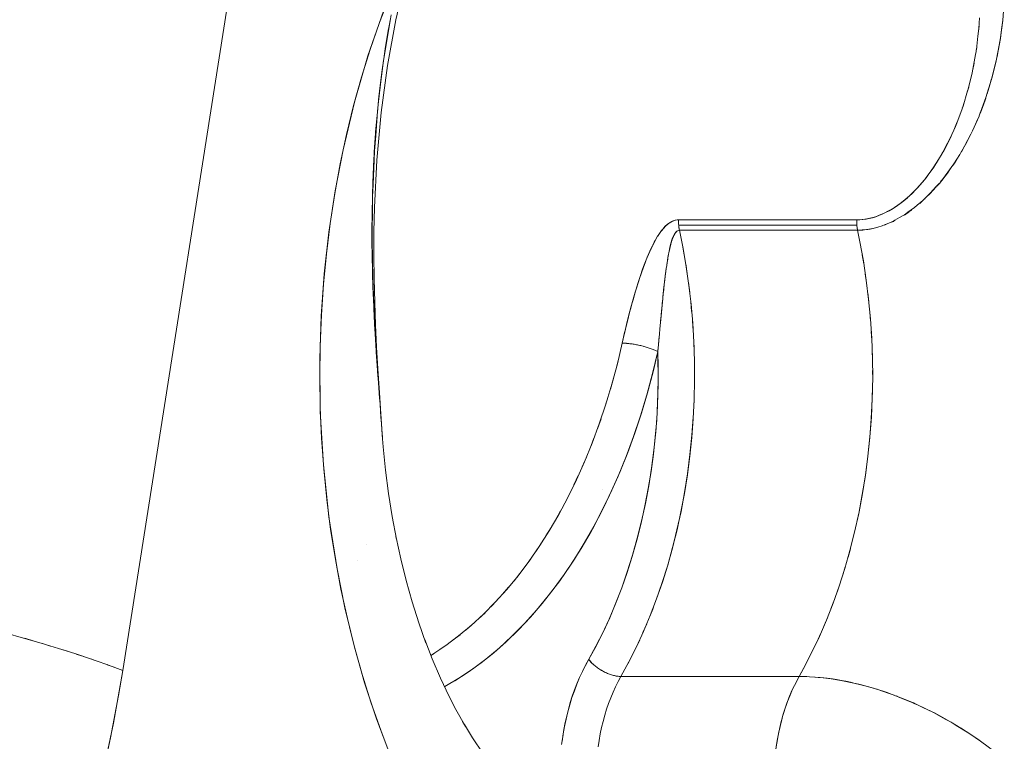
# Model space of a CAD drawing. Units: millimetres. Extents: x -2740 to 2860, y -2120 to 2180.
# Drawn here: x 359 to 378, y 358 to 372 of the extents above; entities that cross this region are included whole.
import ezdxf

# ---------------------------------------------------------------- set-up
doc = ezdxf.new("R2010")
doc.units = ezdxf.units.MM
doc.layers.add('EF-Climbing Hut-Rocks', color=7, linetype='Continuous', lineweight=5)
doc.layers.add('Working-None', color=7, linetype='Continuous', lineweight=5)

# ---------------------------------------------------------------- blocks, each defined once
blk = doc.blocks.new('Group')
at = {"layer": 'EF-Climbing Hut-Rocks', "color": 7, "linetype": 'Continuous', "lineweight": 5, "transparency": 33554687}
for p, q in [((317.114, 341.855), (317.124, 341.957)), ((317.115, 341.866), (317.116, 341.866)), ((317.555, 341.866), (317.556, 341.866)), ((317.069, 341.482), (317.078, 341.546)), ((317.005, 341.12), (317.027, 341.237)), ((316.896, 340.68), (316.923, 340.776)), ((305.338, 339.944), (305.338, 339.946)), ((316.634, 339.944), (316.702, 340.105)), ((316.744, 339.463), (316.765, 339.5)), ((316.057, 338.6), (316.076, 338.618)), ((315.678, 338.302), (315.777, 338.369)), ((311.309, 338.19), (311.31, 338.21)), ((315.168, 338.067), (315.168, 338.067)), ((315.494, 338.196), (315.505, 338.202)), ((310.905, 337.889), (310.918, 337.91)), ((314.773, 338.008), (314.83, 337.72)), ((311.383, 337.72), (311.417, 337.533)), ((314.865, 337.529), (314.894, 337.358)), ((311.447, 337.36), (311.475, 337.17)), ((314.923, 337.164), (314.948, 336.992)), ((311.5, 336.996), (311.524, 336.803)), ((314.972, 336.796), (314.992, 336.623)), ((311.544, 336.628), (311.562, 336.434)), ((315.01, 336.424), (315.025, 336.252)), ((311.577, 336.258), (311.59, 336.062)), ((315.038, 336.05), (315.049, 335.878)), ((310.557, 335.78), (310.558, 335.779)), ((310.639, 335.76), (310.642, 335.759)), ((311.601, 335.886), (311.608, 335.689)), ((310.722, 335.735), (310.723, 335.734)), ((315.056, 335.673), (315.062, 335.504)), ((310.1, 335.332), (310.152, 335.54)), ((311.614, 335.513), (311.616, 335.314)), ((315.064, 335.294), (315.065, 335.128)), ((309.991, 334.935), (310.048, 335.139)), ((311.614, 334.939), (311.617, 335.139)), ((309.87, 334.546), (309.934, 334.746)), ((311.601, 334.564), (311.61, 334.766)), ((309.739, 334.165), (309.808, 334.36)), ((309.598, 333.793), (309.672, 333.984)), ((309.668, 333.974), (309.668, 333.973)), ((309.668, 333.974), (309.668, 333.973)), ((309.446, 333.432), (309.526, 333.617)), ((309.284, 333.08), (309.369, 333.26)), ((309.113, 332.74), (309.203, 332.914)), ((309.844, 332.991), (309.844, 332.991)), ((309.844, 332.991), (309.844, 332.991)), ((309.893, 332.717), (309.893, 332.716)), ((309.893, 332.717), (309.893, 332.716)), ((308.933, 332.412), (309.027, 332.579)), ((308.743, 332.096), (308.842, 332.257)), ((314.682, 332.035), (314.72, 332.19)), ((308.545, 331.793), (308.649, 331.947)), ((305.261, 331.922), (305.262, 331.923)), ((314.589, 331.685), (314.633, 331.841)), ((305.093, 331.619), (305.093, 331.619)), ((308.339, 331.504), (308.447, 331.651)), ((304.718, 331.367), (304.718, 331.367)), ((304.718, 331.365), (304.719, 331.365)), ((308.125, 331.228), (308.237, 331.369)), ((314.487, 331.342), (314.536, 331.497)), ((307.903, 330.968), (308.019, 331.1)), ((314.376, 331.007), (314.429, 331.161)), ((307.674, 330.722), (307.794, 330.847)), ((314.256, 330.681), (314.313, 330.832)), ((307.439, 330.492), (307.563, 330.609)), ((310.752, 330.536), (310.821, 330.712)), ((314.127, 330.362), (314.189, 330.51)), ((307.197, 330.278), (307.324, 330.387)), ((310.62, 330.224), (310.692, 330.393)), ((306.95, 330.081), (307.08, 330.181)), ((310.48, 329.92), (310.556, 330.083)), ((313.989, 330.053), (314.056, 330.197)), ((306.697, 329.9), (306.831, 329.992)), ((313.844, 329.754), (313.914, 329.894)), ((306.515, 329.783), (306.576, 329.82)), ((310.331, 329.627), (310.411, 329.783)), ((313.641, 329.375), (313.764, 329.6)), ((305.226, 329.283), (305.228, 329.279)), ((315.141, 329.129), (315.152, 329.126)), ((315.853, 328.862), (315.87, 328.855)), ((305.46, 328.569), (305.463, 328.569))]:
    blk.add_line(p, q, dxfattribs=at)
at = {"layer": 'EF-Climbing Hut-Rocks', "color": 7, "linetype": 'Continuous', "lineweight": 5, "transparency": 33554687, "flags": 128}
for points in [[(305.601, 342.244), (305.298, 341.381), (305.037, 340.488), (304.816, 339.564), (304.664, 338.771), (304.543, 337.971), (304.453, 337.163), (304.394, 336.348), (304.367, 335.525), (304.376, 334.493), (304.435, 333.471), (304.542, 332.46), (304.699, 331.46), (304.851, 330.705), (305.03, 329.969), (305.234, 329.252), (305.466, 328.553), (305.723, 327.873)], [(316.781, 339.526), (316.844, 339.632), (316.964, 339.865), (316.996, 339.929), (317.123, 340.216), (317.126, 340.222), (317.258, 340.578), (317.367, 340.932), (317.37, 340.944), (317.455, 341.287), (317.46, 341.316), (317.531, 341.689), (317.582, 342.064), (317.582, 342.065), (317.613, 342.44)], [(317.134, 342.118), (317.121, 341.912), (317.103, 341.762), (317.073, 341.504), (317.069, 341.482), (317.066, 341.462)], [(302.182, 345.762), (302.207, 345.754), (302.505, 345.653), (302.79, 345.553), (303.062, 345.452), (300.552, 329.492), (300.503, 329.51), (300.224, 329.613), (299.931, 329.715), (299.624, 329.817), (299.306, 329.919), (298.975, 330.019), (298.633, 330.119), (298.28, 330.217)], [(298.542, 323.351), (298.772, 323.716), (299.163, 324.337), (299.165, 324.34), (299.325, 324.593), (299.477, 325.038), (299.719, 325.803), (299.94, 326.584), (300.139, 327.378), (300.316, 328.185), (300.471, 329.004), (300.552, 329.492), (303.062, 345.452)], [(307.519, 327.888), (307.319, 328.188), (307.163, 328.444), (307.319, 328.188), (307.519, 327.888)], [(305.723, 327.873), (305.546, 328.333), (305.361, 328.857), (305.192, 329.393), (305.038, 329.939), (304.899, 330.496), (304.775, 331.061), (304.668, 331.635), (304.576, 332.215), (304.501, 332.8), (304.442, 333.39), (304.4, 333.984), (304.374, 334.579), (304.364, 335.176), (304.372, 335.773), (304.396, 336.369), (304.436, 336.963), (304.493, 337.554), (304.566, 338.14), (304.655, 338.721), (304.761, 339.295), (304.882, 339.861), (305.019, 340.419), (305.172, 340.967), (305.339, 341.504), (305.521, 342.03), (305.718, 342.543)], [(305.733, 342.1), (305.7, 341.927), (305.691, 341.873), (305.632, 341.52), (305.604, 341.326), (305.598, 341.284), (305.573, 341.111), (305.522, 340.703), (305.521, 340.694), (305.511, 340.594), (305.48, 340.295), (305.463, 340.104), (305.446, 339.902), (305.445, 339.888), (305.42, 339.517), (305.418, 339.483), (305.406, 339.249), (305.397, 339.08), (305.393, 338.936), (305.384, 338.68), (305.383, 338.629), (305.378, 338.362), (305.377, 338.283), (305.376, 338.044), (305.375, 337.89), (305.376, 337.798), (305.379, 337.501), (305.379, 337.489), (305.385, 337.245), (305.387, 337.117), (305.393, 336.967), (305.4, 336.737), (305.402, 336.705), (305.412, 336.472), (305.417, 336.362), (305.427, 336.182), (305.436, 336.004), (305.457, 335.674), (305.458, 335.645), (305.464, 335.564), (305.482, 335.295), (305.49, 335.184), (305.493, 335.149), (305.507, 334.958), (305.522, 334.759), (305.525, 334.713), (305.531, 334.635), (305.55, 334.393), (305.555, 334.326), (305.56, 334.262), (305.575, 334.052), (305.594, 333.815), (305.639, 333.363), (305.697, 332.914), (305.767, 332.469), (305.849, 332.029), (305.84, 332.078), (305.849, 332.029), (305.767, 332.469), (305.697, 332.914), (305.639, 333.363), (305.594, 333.815), (305.575, 334.052), (305.577, 334.033)], [(305.748, 342.175), (305.67, 341.713), (305.605, 341.332), (305.595, 341.249), (305.537, 340.778), (305.496, 340.44), (305.485, 340.309), (305.447, 339.836), (305.424, 339.546), (305.416, 339.365), (305.396, 338.893), (305.385, 338.654), (305.383, 338.423), (305.379, 337.955), (305.377, 337.773), (305.384, 337.492), (305.394, 337.032), (305.397, 336.92), (305.413, 336.581), (305.434, 336.134), (305.436, 336.093), (305.461, 335.702), (305.486, 335.311), (305.489, 335.273), (305.518, 334.863), (305.488, 335.327), (305.466, 335.748), (305.446, 336.18), (305.429, 336.619), (305.417, 337.066), (305.412, 337.518), (305.413, 337.976), (305.424, 338.446), (305.472, 339.365), (305.556, 340.284), (305.677, 341.198), (305.837, 342.076), (305.934, 342.5), (305.837, 342.076), (305.677, 341.198), (305.556, 340.284), (305.472, 339.365), (305.424, 338.446), (305.413, 337.976), (305.412, 337.518), (305.417, 337.066), (305.429, 336.619), (305.446, 336.18), (305.466, 335.748), (305.488, 335.327), (305.518, 334.863), (305.54, 334.559), (305.547, 334.459), (305.574, 334.072), (305.579, 334.004)], [(317.28, 340.649), (317.335, 340.821), (317.361, 340.916), (317.364, 340.925), (317.413, 341.109), (317.448, 341.262), (317.479, 341.401), (317.48, 341.407), (317.517, 341.613), (317.536, 341.715), (317.559, 341.89), (317.571, 341.98), (317.578, 342.031), (317.581, 342.065)], [(316.582, 339.83), (316.525, 339.708), (316.433, 339.533), (316.418, 339.509), (316.341, 339.376), (316.25, 339.234), (316.161, 339.107), (316.135, 339.073), (316.073, 338.992), (315.987, 338.889), (315.899, 338.793), (315.82, 338.713), (315.741, 338.639), (315.737, 338.636), (315.665, 338.575), (315.591, 338.517), (315.52, 338.467), (315.45, 338.422), (315.382, 338.382), (315.316, 338.348), (315.251, 338.318), (315.187, 338.292), (315.125, 338.27), (315.062, 338.251), (315, 338.236), (314.939, 338.225), (314.877, 338.217), (314.816, 338.212), (314.757, 338.21), (314.804, 338.211), (314.914, 338.223), (314.954, 338.227), (315.071, 338.257), (315.119, 338.268), (315.225, 338.31), (315.288, 338.335), (315.374, 338.381), (315.443, 338.418), (315.599, 338.524), (315.655, 338.571), (315.771, 338.667), (315.911, 338.807), (315.941, 338.837), (316.098, 339.023), (316.138, 339.078), (316.248, 339.231), (316.337, 339.376), (316.408, 339.491), (316.513, 339.691), (316.564, 339.788), (316.666, 340.018), (316.693, 340.08), (316.795, 340.356), (316.814, 340.409), (316.903, 340.702), (316.914, 340.74), (316.989, 341.053), (317.005, 341.122), (317.056, 341.407), (317.066, 341.466)], [(317.142, 340.267), (317.157, 340.301), (317.169, 340.331), (317.207, 340.436), (317.247, 340.546), (317.252, 340.561)], [(316.8, 340.369), (316.802, 340.378), (316.835, 340.478)], [(317.011, 339.964), (317.035, 340.016), (317.076, 340.104), (317.101, 340.166)], [(316.378, 338.949), (316.408, 338.985), (316.454, 339.044), (316.466, 339.059), (316.522, 339.132), (316.619, 339.27), (316.636, 339.294), (316.75, 339.473), (316.765, 339.499), (316.765, 339.5), (316.862, 339.667), (316.904, 339.749), (316.971, 339.878), (316.994, 339.928)], [(316.621, 339.269), (316.674, 339.347), (316.7, 339.389)], [(316.309, 338.861), (316.339, 338.894), (316.356, 338.913), (316.511, 339.11), (316.573, 339.2), (316.619, 339.267)], [(316.349, 338.915), (316.308, 338.866), (316.296, 338.852), (316.186, 338.733), (316.146, 338.693), (316.078, 338.627), (316.048, 338.599), (315.981, 338.539), (315.974, 338.532), (315.872, 338.448), (315.813, 338.404), (315.774, 338.374), (315.679, 338.309), (315.645, 338.288), (315.586, 338.252), (315.497, 338.203), (315.475, 338.192), (315.423, 338.166), (315.411, 338.16), (315.327, 338.124), (315.306, 338.116), (315.246, 338.093), (315.168, 338.068), (315.137, 338.059), (315.091, 338.047), (315.017, 338.031), (314.969, 338.024), (314.944, 338.02), (314.873, 338.012), (314.804, 338.009), (314.803, 338.009), (314.773, 338.008), (314.819, 337.781), (314.886, 337.414), (314.942, 337.043), (314.987, 336.669), (315.023, 336.292), (315.047, 335.913), (315.061, 335.532), (315.065, 335.151), (315.058, 334.771), (315.04, 334.391), (315.012, 334.012), (314.973, 333.636), (314.924, 333.263), (314.865, 332.893), (314.795, 332.528), (314.715, 332.167), (314.626, 331.813), (314.526, 331.465), (314.417, 331.124), (314.299, 330.79), (314.171, 330.465), (314.034, 330.149), (313.889, 329.842), (313.736, 329.545), (313.641, 329.375), (313.672, 329.375), (313.792, 329.372), (313.84, 329.37), (313.955, 329.363), (314.012, 329.358), (314.121, 329.347), (314.187, 329.339), (314.29, 329.326), (314.365, 329.313), (314.462, 329.297), (314.545, 329.281), (314.636, 329.263), (314.728, 329.241), (314.811, 329.222), (314.913, 329.194), (314.988, 329.174), (315.1, 329.141), (315.167, 329.121), (315.287, 329.081), (315.347, 329.062), (315.476, 329.015), (315.527, 328.996), (315.664, 328.941), (315.707, 328.925), (315.853, 328.862), (315.887, 328.847), (316.042, 328.775), (316.067, 328.764), (316.23, 328.683), (316.246, 328.675), (316.424, 328.58), (316.601, 328.48), (316.601, 328.479), (316.771, 328.376), (316.775, 328.374), (316.785, 328.368), (316.948, 328.263), (316.965, 328.251), (317.113, 328.15), (317.143, 328.128), (317.153, 328.121)], [(316.148, 338.686), (316.172, 338.709), (316.297, 338.848)], [(315.976, 338.525), (315.985, 338.532), (316.05, 338.594)], [(315.784, 338.374), (315.806, 338.389), (315.82, 338.399)], [(310.219, 335.822), (310.257, 335.988), (310.273, 336.061), (310.296, 336.155), (310.337, 336.323), (310.34, 336.335), (310.381, 336.492), (310.411, 336.604), (310.427, 336.66), (310.475, 336.829), (310.481, 336.85), (310.527, 336.996), (310.551, 337.075), (310.582, 337.163), (310.627, 337.294), (310.641, 337.328), (310.702, 337.485), (310.705, 337.491), (310.772, 337.644), (310.776, 337.651), (310.839, 337.78), (310.858, 337.812), (310.903, 337.89), (310.914, 337.909), (310.952, 337.964), (310.98, 338.003), (311.003, 338.031), (311.044, 338.078), (311.058, 338.09), (311.112, 338.138), (311.115, 338.14), (311.176, 338.178), (311.241, 338.202)], [(310.937, 335.997), (310.947, 336.1), (310.97, 336.344), (310.973, 336.376), (311.003, 336.68), (311.007, 336.721), (311.02, 336.846), (311.037, 337.009), (311.058, 337.169), (311.07, 337.265), (311.079, 337.326), (311.103, 337.48), (311.103, 337.483), (311.132, 337.634), (311.141, 337.678), (311.149, 337.708), (311.167, 337.777), (311.174, 337.803), (311.188, 337.84), (311.209, 337.897), (311.235, 337.942), (311.241, 337.954), (311.262, 337.977), (311.274, 337.989), (311.292, 337.999), (311.305, 338.005), (311.325, 338.008), (311.322, 338.028)], [(310.981, 337.998), (310.989, 338.009), (311.01, 338.035), (311.03, 338.057), (311.049, 338.077), (311.069, 338.097), (311.088, 338.114), (311.106, 338.129), (311.124, 338.142), (311.141, 338.154), (311.157, 338.164), (311.174, 338.173), (311.189, 338.181), (311.205, 338.187), (311.22, 338.193), (311.247, 338.201), (311.25, 338.202), (311.28, 338.208), (311.31, 338.21), (311.242, 338.202)], [(315.076, 338.044), (314.948, 338.02), (314.945, 338.019), (314.773, 338.008), (314.764, 338.057), (314.764, 338.057), (314.758, 338.108), (314.756, 338.159), (314.757, 338.21), (311.31, 338.21), (311.309, 338.19), (311.309, 338.169), (311.309, 338.149), (311.31, 338.128), (311.311, 338.108), (314.758, 338.108), (314.757, 338.128), (314.756, 338.149), (314.756, 338.169), (314.756, 338.19), (314.757, 338.21)], [(311.309, 338.157), (311.309, 338.159), (311.309, 338.169)], [(311.31, 338.128), (311.311, 338.108), (311.313, 338.088)], [(311.311, 338.108), (314.758, 338.108), (314.76, 338.088), (314.762, 338.067), (314.765, 338.048), (314.769, 338.028), (314.773, 338.008), (311.325, 338.008), (311.321, 338.028), (311.318, 338.048), (311.315, 338.067), (311.313, 338.088), (311.311, 338.108)], [(311.315, 338.067), (311.317, 338.057), (311.318, 338.048)], [(315.091, 338.047), (315.12, 338.052), (315.137, 338.058)], [(315.293, 338.106), (315.297, 338.107), (315.329, 338.121)], [(315.435, 338.167), (315.466, 338.18), (315.477, 338.186)], [(313.194, 327.973), (313.229, 328.192), (313.242, 328.272), (313.274, 328.407), (313.313, 328.571), (313.328, 328.617), (313.392, 328.82), (313.405, 328.858), (313.468, 329.013), (313.514, 329.127), (313.551, 329.198), (313.641, 329.375), (310.194, 329.375), (310.141, 329.277), (310.09, 329.176), (310.042, 329.071), (309.997, 328.963), (309.955, 328.852), (309.916, 328.739), (309.881, 328.623), (309.848, 328.505), (309.819, 328.385), (309.793, 328.263), (309.771, 328.139), (309.752, 328.014)], [(309.054, 328.119), (309.077, 328.265), (309.103, 328.409), (309.133, 328.551), (309.167, 328.692), (309.205, 328.829), (309.246, 328.965), (309.292, 329.097), (309.341, 329.226), (309.393, 329.352), (309.449, 329.474), (309.508, 329.593), (309.571, 329.707), (309.572, 329.704), (309.583, 329.69), (309.595, 329.676), (309.607, 329.661), (309.62, 329.647), (309.633, 329.633), (309.648, 329.619), (309.662, 329.606), (309.677, 329.592), (309.693, 329.579), (309.709, 329.566), (309.726, 329.553), (309.743, 329.54), (309.761, 329.528), (309.778, 329.516), (309.797, 329.505), (309.815, 329.493), (309.834, 329.483), (309.853, 329.472), (309.872, 329.462), (309.891, 329.453), (309.911, 329.444), (309.93, 329.436), (309.95, 329.428), (309.969, 329.42), (309.989, 329.413), (310.008, 329.407), (310.027, 329.401), (310.047, 329.396), (310.066, 329.391), (310.084, 329.387), (310.103, 329.383), (310.121, 329.381), (310.139, 329.378), (310.157, 329.377), (310.174, 329.376), (310.191, 329.375), (310.194, 329.375), (310.348, 329.656), (310.494, 329.948), (310.631, 330.248), (310.761, 330.557), (310.882, 330.874), (310.995, 331.199), (311.099, 331.531), (311.193, 331.869), (311.279, 332.213), (311.355, 332.563), (311.422, 332.917), (311.479, 333.275), (311.526, 333.637), (311.564, 334.001), (311.592, 334.368), (311.61, 334.736), (311.617, 335.105), (311.615, 335.474), (311.604, 335.842), (311.582, 336.21), (311.55, 336.576), (311.508, 336.939), (311.457, 337.299), (311.396, 337.656), (311.325, 338.008), (311.322, 338.008), (311.309, 338.006), (311.291, 337.998), (311.29, 337.998), (311.275, 337.987), (311.261, 337.973), (311.259, 337.97), (311.245, 337.952), (311.233, 337.932), (311.23, 337.926), (311.219, 337.905), (311.215, 337.898), (311.211, 337.888), (311.202, 337.868), (311.193, 337.844), (311.188, 337.83), (311.183, 337.815), (311.175, 337.79), (311.172, 337.78), (311.168, 337.767), (311.162, 337.747), (311.16, 337.737), (311.15, 337.7), (311.146, 337.686), (311.138, 337.649), (311.132, 337.622), (311.126, 337.594), (311.116, 337.543), (311.115, 337.537), (311.104, 337.475), (311.098, 337.446), (311.093, 337.41), (311.089, 337.384), (311.082, 337.343), (311.079, 337.326), (311.072, 337.271), (311.061, 337.198), (311.059, 337.179), (311.052, 337.12), (311.042, 337.04), (311.037, 337.005), (311.037, 337), (311.032, 336.957), (311.023, 336.871), (311.016, 336.807), (311.013, 336.783), (311.004, 336.69), (310.998, 336.629), (310.994, 336.597), (310.989, 336.547), (310.985, 336.501), (310.976, 336.403), (310.966, 336.304), (310.962, 336.258), (310.961, 336.253)], [(310.219, 335.822), (310.265, 336.028), (310.274, 336.066), (310.316, 336.24), (310.367, 336.441), (310.378, 336.484), (310.417, 336.63), (310.468, 336.807), (310.499, 336.908), (310.519, 336.974), (310.571, 337.131), (310.614, 337.257), (310.644, 337.336), (310.656, 337.369), (310.695, 337.469), (310.733, 337.557), (310.768, 337.635), (310.802, 337.705), (310.834, 337.767), (310.834, 337.767), (310.859, 337.812)], [(309.752, 328.014), (309.771, 328.139), (309.793, 328.263), (309.819, 328.385), (309.848, 328.505), (309.881, 328.623), (309.916, 328.739), (309.955, 328.852), (309.997, 328.963), (310.042, 329.071), (310.09, 329.176), (310.141, 329.277), (310.194, 329.375), (310.177, 329.376), (310.16, 329.376), (310.142, 329.378), (310.124, 329.38), (310.105, 329.383), (310.087, 329.387), (310.068, 329.391), (310.049, 329.395), (310.029, 329.4), (310.01, 329.406), (309.99, 329.413), (309.97, 329.42), (309.951, 329.427), (309.931, 329.435), (309.911, 329.444), (309.892, 329.453), (309.872, 329.462), (309.853, 329.472), (309.834, 329.483), (309.815, 329.494), (309.796, 329.505), (309.778, 329.517), (309.76, 329.529), (309.742, 329.541), (309.725, 329.554), (309.708, 329.567), (309.692, 329.58), (309.676, 329.593), (309.661, 329.607), (309.646, 329.621), (309.632, 329.635), (309.618, 329.649), (309.605, 329.664), (309.593, 329.678), (309.581, 329.692), (309.571, 329.707), (309.709, 329.959), (309.847, 330.233), (309.976, 330.512), (310.096, 330.797), (310.208, 331.088), (310.313, 331.387), (310.41, 331.694), (310.5, 332.011), (310.583, 332.339), (310.658, 332.676), (310.723, 333.012), (310.778, 333.343), (310.822, 333.673), (310.858, 334.004), (310.885, 334.338), (310.903, 334.674), (310.913, 335.014), (310.913, 335.36), (310.906, 335.66), (310.908, 335.679), (310.918, 335.786), (310.928, 335.892), (310.932, 335.94)], [(310.892, 335.667), (310.906, 335.66), (310.938, 336.003)], [(309.046, 328.06), (309.066, 328.206), (309.089, 328.346), (309.115, 328.482), (309.145, 328.614), (309.177, 328.743), (309.213, 328.869), (309.252, 328.992), (309.295, 329.114), (309.342, 329.234), (309.392, 329.353), (309.447, 329.471), (309.506, 329.589), (309.571, 329.707), (309.686, 329.916), (309.828, 330.196), (309.963, 330.484), (310.089, 330.782), (310.208, 331.087), (310.317, 331.401), (310.418, 331.721), (310.51, 332.048), (310.593, 332.38), (310.667, 332.718), (310.731, 333.06), (310.786, 333.407), (310.831, 333.756), (310.866, 334.109), (310.892, 334.463), (310.907, 334.819), (310.913, 335.176), (310.91, 335.532), (310.906, 335.66), (310.892, 335.667), (310.878, 335.674), (310.863, 335.681), (310.847, 335.688), (310.831, 335.695), (310.814, 335.702), (310.797, 335.709), (310.779, 335.715), (310.76, 335.722), (310.741, 335.729), (310.722, 335.735), (310.703, 335.741), (310.683, 335.747), (310.662, 335.753), (310.642, 335.759), (310.621, 335.764), (310.6, 335.77), (310.579, 335.775), (310.557, 335.78), (310.536, 335.784), (310.515, 335.789), (310.494, 335.793), (310.472, 335.797), (310.451, 335.801), (310.43, 335.804), (310.409, 335.807), (310.389, 335.81), (310.368, 335.813), (310.348, 335.815), (310.328, 335.817), (310.309, 335.819), (310.29, 335.82), (310.271, 335.821), (310.253, 335.822), (310.236, 335.822), (310.219, 335.822), (310.124, 335.421), (310.018, 335.027), (309.902, 334.64), (309.775, 334.26), (309.637, 333.89), (309.49, 333.529), (309.333, 333.179), (309.166, 332.839), (308.99, 332.51), (308.806, 332.194), (308.612, 331.89), (308.411, 331.599), (308.202, 331.322), (307.985, 331.059), (307.761, 330.811), (307.531, 330.578), (307.295, 330.36), (307.053, 330.158), (306.805, 329.973), (306.553, 329.804), (306.516, 329.782)], [(310.29, 335.82), (310.294, 335.82), (310.3, 335.819)], [(306.778, 329.178), (306.977, 329.291), (307.235, 329.457), (307.486, 329.637), (307.732, 329.834), (307.973, 330.048), (308.211, 330.279), (308.441, 330.523), (308.668, 330.786), (308.885, 331.06), (309.093, 331.345), (309.292, 331.642), (309.484, 331.953), (309.669, 332.278), (309.849, 332.623), (310.02, 332.98), (310.178, 333.342), (310.326, 333.709), (310.462, 334.084), (310.589, 334.468), (310.706, 334.862), (310.814, 335.268), (310.906, 335.66), (310.806, 335.239), (310.695, 334.824), (310.573, 334.418), (310.439, 334.02), (310.295, 333.631), (310.14, 333.252), (309.975, 332.884), (309.8, 332.527), (309.616, 332.182), (309.422, 331.85), (309.219, 331.531), (309.008, 331.226), (308.788, 330.935), (308.56, 330.658), (308.326, 330.398), (308.084, 330.153), (307.836, 329.924), (307.581, 329.712), (307.321, 329.518), (307.056, 329.34), (306.787, 329.181), (306.779, 329.177)], [(310.873, 335.676), (310.874, 335.676), (310.878, 335.674)], [(314.765, 332.392), (314.802, 332.563), (314.869, 332.917), (314.926, 333.275), (314.974, 333.637), (315.011, 334.001), (315.039, 334.368), (315.057, 334.736), (315.061, 334.913)], [(310.876, 330.856), (310.986, 331.171), (311.093, 331.51), (311.19, 331.857), (311.278, 332.209), (311.356, 332.568), (311.424, 332.931), (311.482, 333.298), (311.53, 333.669), (311.568, 334.042), (311.593, 334.393)], [(305.843, 332.061), (305.933, 331.651), (306.038, 331.231), (306.154, 330.818), (306.282, 330.413), (306.421, 330.018), (306.394, 330.095), (306.421, 330.018), (306.282, 330.413), (306.154, 330.818), (306.038, 331.231), (305.933, 331.651), (305.843, 332.061)], [(298.654, 330.113), (298.675, 330.107), (298.819, 330.065)], [(306.396, 330.09), (306.541, 329.715), (306.7, 329.345), (306.868, 328.986), (306.825, 329.077), (306.868, 328.986), (306.7, 329.345), (306.541, 329.715), (306.396, 330.09)], [(298.997, 330.013), (299.019, 330.006), (299.157, 329.964)], [(299.328, 329.911), (299.352, 329.904), (299.483, 329.862)], [(299.648, 329.809), (299.672, 329.802), (299.797, 329.76)], [(299.954, 329.707), (299.979, 329.699), (300.097, 329.657)], [(305.749, 327.828), (305.723, 327.873), (304.876, 327.731), (304.039, 327.511), (303.212, 327.212), (302.396, 326.836), (301.754, 326.479), (301.125, 326.077), (300.511, 325.628), (299.911, 325.134), (299.325, 324.593), (299.637, 325.532), (299.916, 326.492), (300.161, 327.472), (300.373, 328.471), (300.552, 329.492)], [(300.248, 329.604), (300.273, 329.595), (300.384, 329.554)], [(313.515, 329.127), (313.537, 329.176), (313.588, 329.277), (313.641, 329.375), (313.781, 329.373), (313.843, 329.368), (314.051, 329.353), (314.109, 329.349), (314.263, 329.326), (314.448, 329.3), (314.478, 329.293), (314.698, 329.246), (314.797, 329.225), (314.919, 329.191), (315.123, 329.134)], [(313.314, 328.572), (313.328, 328.623), (313.363, 328.739), (313.402, 328.852), (313.444, 328.963), (313.489, 329.071), (313.514, 329.126)], [(315.164, 329.122), (315.364, 329.053), (315.479, 329.013)], [(306.832, 329.062), (307, 328.735), (307.185, 328.405), (307.128, 328.501), (307.185, 328.405), (307, 328.735), (306.832, 329.062)], [(315.524, 328.997), (315.587, 328.971), (315.811, 328.879), (315.84, 328.867)], [(315.882, 328.849), (316.033, 328.777), (316.231, 328.683), (316.254, 328.67), (316.471, 328.551), (316.586, 328.488), (316.684, 328.428), (316.893, 328.297), (316.933, 328.273), (317.099, 328.159), (317.154, 328.121), (317.298, 328.012), (317.465, 327.885)], [(313.171, 327.76), (313.183, 327.888), (313.199, 328.014), (313.218, 328.139), (313.24, 328.263), (313.266, 328.385), (313.295, 328.505), (313.314, 328.571)]]:
    blk.add_lwpolyline(points, dxfattribs=at)

msp = doc.modelspace()

# ---------------------------------------------------------------- block references
at = {"layer": 'Working-None'}
msp.add_blockref('Group', (60, 30), dxfattribs=at)

doc.saveas('drawing.dxf')
